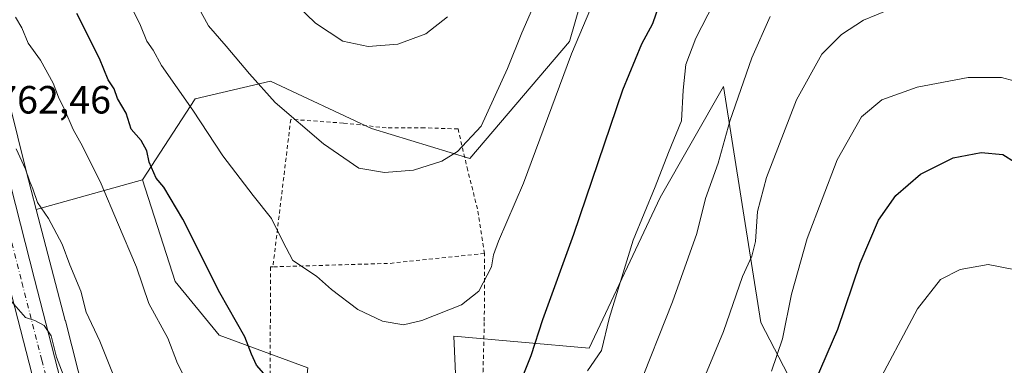
# Model space of a CAD drawing. Units: metres. Extents: x 624045 to 627487, y 4754999 to 4757376.
# Drawn here: x 625247 to 625497, y 4755580 to 4755668 of the extents above; entities that cross this region are included whole.
import ezdxf

# ---------------------------------------------------------------- set-up
doc = ezdxf.new("R2010")
doc.units = ezdxf.units.M
doc.header["$MEASUREMENT"] = 0
doc.linetypes.add('DGN Style 2', pattern=[1.6480167562047852, 0.988810053722871, -0.6592067024819142])
doc.linetypes.add('DGN Style 4', pattern=[2.6384748266838614, 1.318413404963828, -0.6592067024819142, 0.001648016756204785, -0.6592067024819142])
for name, color, linetype, lineweight in [('Alambrada', 7, 'DGN Style 2', 0), ('Arbolado forestal CxS', 92, 'Continuous', 0), ('Carretera de calzada única Cxs', 7, 'Continuous', 13), ('Carretera de calzada única eje', 7, 'DGN Style 4', 0), ('Curva de nivel maestra', 30, 'Continuous', 30), ('Curva de nivel normal', 30, 'Continuous', 0), ('Núcleo urbano CxS', 7, 'Continuous', 0), ('Prado CxS', 92, 'Continuous', 0), ('Rótulo de punto de cota en terreno', 7, 'Continuous', 0)]:
    doc.layers.add(name, color=color, linetype=linetype, lineweight=lineweight)
doc.styles.add('Style-Arial', font='txt')

# ---------------------------------------------------------------- blocks, each defined once
blk = doc.blocks.new('*U10')
at = {"layer": 'Arbolado forestal CxS', "color": 92, "linetype": 'Continuous', "lineweight": 0}
blk.add_polyline3d([(625510.3022999996, 4755747.3255, 785.7427000000025), (625482.1836999999, 4755757.8705, 786.9609999999958), (625456.7008999997, 4755760.507099999, 789.3561999999947), (625424.1885000002, 4755763.1439, 793.2908000000026), (625400.4633, 4755771.0527, 799.5813999999956), (625398.3422999998, 4755770.5579, 799.9634999999981), (625374.1015, 4755764.902100001, 804.3773999999976), (625370.5867, 4755756.9937, 803.0204999999987), (625384.6451000003, 4755720.9663, 791.0194000000047), (625388.1595000002, 4755696.3621, 785.9373999999953), (625392.6092999997, 4755684.865700001, 783.1334000000061), (625386.1266999999, 4755662.172900001, 781.9584999999935), (625360.8419000005, 4755632.503500001, 784.8361000000006), (625335.8311000001, 4755640.078700001, 787.3295000000071), (625310.1842999998, 4755652.1183, 785.9967999999935), (625291.0352999996, 4755647.612500001, 780.6073000000034), (625277.6601, 4755627.056500001, 773.3969999999972), (625250.7147000004, 4755619.543099999, 763.3133999999991), (625248.1634999998, 4755629.3057, 763.9621000000043), (625239.5351, 4755663.902100001, 766.1720999999961)], dxfattribs=at)

msp = doc.modelspace()

# ---------------------------------------------------------------- linework, layer by layer
at = {"layer": 'Alambrada', "color": 7, "linetype": 'DGN Style 2', "lineweight": 0, "extrusion": (-0.05529679420830532, -0.1294708822245571, 0.9900401785817984), "elevation": -649516.4482796724, "flags": 128}
msp.add_lwpolyline([(-1292774.557091567, 4573155.828704689), (-1292795.692372936, 4573143.965233465), (-1292822.641493022, 4573131.372991945)], dxfattribs=at)
at = {"layer": 'Alambrada', "color": 7, "linetype": 'DGN Style 2', "lineweight": 0}
for points in [[(625364.5301000001, 4755608.3201, 784.8269), (625362.7500999998, 4755619.6501, 782.4897999999957), (625360.2600999996, 4755629.440099999, 786.6837999999989), (625357.8101000005, 4755639.9901, 786.9472999999998), (625349.3000999996, 4755640.2601, 787.027700000006), (625339.5701000001, 4755640.2601, 787.2986999999994), (625328.6901000004, 4755641.470100001, 787.2473000000027), (625315.3201000001, 4755642.420100001, 785.7519999999931), (625310.8000999996, 4755604.940099999, 781.3839000000008)], [(625310.8000999996, 4755604.940099999, 781.3839000000008), (625310.2100999998, 4755604.920100001, 780.9796999999963), (625310.0701000001, 4755570.6801, 777.4340999999987), (625311.3501000004, 4755545.270099999, 779.9952000000048), (625314.1700999998, 4755532.800100001, 773.504700000005), (625316.9200999998, 4755525.1801, 771.5972000000039), (625324.9200999998, 4755517.5601, 771.5871999999946), (625334.3201000001, 4755513.340100001, 776.5555000000023), (625344.9600999998, 4755512.5001, 774.2152999999962), (625354.8701, 4755513.090100001, 776.5532999999997), (625359.9200999998, 4755515.890100001, 776.7461000000039), (625361.3300999999, 4755523.0101, 776.3064000000013), (625361.3300999999, 4755539.190099999, 779.0556999999973), (625362.6201, 4755562.2301, 784.584400000007), (625364.1601, 4755578.300100001, 786.1429999999964), (625364.4801000003, 4755591.1601, 788.7930000000051), (625364.5301000001, 4755608.3201, 784.8269)]]:
    msp.add_polyline3d(points, dxfattribs=at)
at = {"layer": 'Arbolado forestal CxS', "color": 92, "linetype": 'Continuous', "lineweight": 0, "extrusion": (-0.3266517301903284, -0.09108289764283294, 0.9407457429723773), "elevation": -636676.752000324, "flags": 128}
msp.add_lwpolyline([(-4412932.781103188, 1768510.230053849), (-4412932.781103187, 1768480.494809614)], dxfattribs=at)
msp.add_lwpolyline([(-4412932.781103188, 1768510.230053849), (-4412932.781103187, 1768480.494809614)], dxfattribs=at)
at = {"layer": 'Arbolado forestal CxS', "color": 92, "linetype": 'Continuous', "lineweight": 0}
for points in [[(625510.3022999996, 4755747.3255, 785.7427000000025), (625482.1836999999, 4755757.8705, 786.9609999999958), (625456.7008999997, 4755760.507099999, 789.3561999999947), (625424.1885000002, 4755763.1439, 793.2908000000026), (625400.4633, 4755771.0527, 799.5813999999956), (625398.3422999998, 4755770.5579, 799.9634999999981), (625374.1015, 4755764.902100001, 804.3773999999976), (625370.5867, 4755756.9937, 803.0204999999987), (625384.6451000003, 4755720.9663, 791.0194000000047), (625388.1595000002, 4755696.3621, 785.9373999999953), (625392.6092999997, 4755684.865700001, 783.1334000000061), (625386.1266999999, 4755662.172900001, 781.9584999999935), (625360.8419000005, 4755632.503500001, 784.8361000000006), (625335.8311000001, 4755640.078700001, 787.3295000000071), (625310.1842999998, 4755652.1183, 785.9967999999935), (625291.0352999996, 4755647.612500001, 780.6073000000034), (625277.6601, 4755627.056500001, 773.3969999999972)], [(625250.7147000004, 4755619.543099999, 763.3133999999991), (625248.1634999998, 4755629.3057, 763.9621000000043), (625239.5351, 4755663.902100001, 766.1720999999961)], [(625277.6601, 4755627.056500001, 773.3969999999972), (625285.9851000002, 4755601.238700001, 772.2161000000052), (625297.1659000004, 4755587.568499999, 774.0890000000073), (625319.6507000001, 4755579.289100001, 777.1113999999943), (625315.0877, 4755535.968499999, 771.4602000000014), (625290.8655000003, 4755537.847899999, 765.595100000006), (625288.2027000004, 4755526.374500001, 763.4646999999969), (625288.2023, 4755511.5307, 761.545100000003), (625295.0528999995, 4755496.687100001, 761.183999999994), (625307.8195000002, 4755481.5197, 761.6057000000002), (625313.8991, 4755484.795700001, 763.4259000000021), (625342.7533, 4755500.515100001, 769.3260000000009), (625360.0818999996, 4755512.959899999, 770.3611999999994), (625356.7049000004, 4755587.3157, 779.6104999999953), (625391.0877, 4755584.267100001, 771.4467000000004), (625409.1107000001, 4755622.570699999, 770.2013000000007), (625425.2324999999, 4755650.7775, 767.2839999999997), (625434.6869000001, 4755590.774499999, 758.5243999999948), (625455.3847000003, 4755550.9889, 743.8040000000037)], [(625360.0818999996, 4755512.959899999, 770.3611999999994), (625356.7049000004, 4755587.3157, 779.6104999999953), (625391.0877, 4755584.267100001, 771.4467000000004), (625409.1107000001, 4755622.570699999, 770.2013000000007), (625425.2324999999, 4755650.7775, 767.2839999999997), (625434.6869000001, 4755590.774499999, 758.5243999999948), (625455.3847000003, 4755550.9889, 743.8040000000037)], [(625264.5549, 4755565.831900001, 760.798299999995), (625258.1052999999, 4755591.262900001, 762.3062999999966), (625258.0909000002, 4755591.319300001, 762.308999999994), (625250.7147000004, 4755619.543099999, 763.3133999999991), (625277.6601, 4755627.056500001, 773.3969999999972), (625285.9851000002, 4755601.238700001, 772.2161000000052), (625297.1659000004, 4755587.568499999, 774.0890000000073), (625319.6507000001, 4755579.289100001, 777.1113999999943)], [(625250.7147000004, 4755619.543099999, 763.3133999999991), (625258.0909000002, 4755591.319300001, 762.308999999994), (625258.1052999999, 4755591.262900001, 762.3062999999966), (625264.5549, 4755565.831900001, 760.798299999995)]]:
    msp.add_polyline3d(points, dxfattribs=at)
at = {"layer": 'Carretera de calzada única Cxs', "color": 7, "linetype": 'Continuous', "lineweight": 13}
for points in [[(625227.4401000004, 4755691.4101, 767.0016000000034), (625250.2600999996, 4755601.840100001, 765.1708000000073), (625260.4600999998, 4755562.300100001, 762.2578999999969)], [(625227.4401000004, 4755691.4101, 767.0016000000034), (625250.2600999996, 4755601.840100001, 765.1708000000073), (625260.4600999998, 4755562.300100001, 762.2578999999969)], [(625254.0100999996, 4755560.710100001, 759.6717999999966), (625243.8300999999, 4755600.1801, 760.7456999999995)], [(625254.0100999996, 4755560.710100001, 759.6717999999966), (625243.8300999999, 4755600.1801, 760.7456999999995)]]:
    msp.add_polyline3d(points, dxfattribs=at)
at = {"layer": 'Carretera de calzada única eje', "color": 7, "linetype": 'DGN Style 4', "lineweight": 0}
msp.add_polyline3d([(625224.2301000003, 4755690.5701, 765.7035000000033), (625247.0500999996, 4755601.0101, 761.6301999999997), (625252.1401000004, 4755581.270099999, 760.880999999994), (625257.2301000003, 4755561.5001, 758.9066000000021)], dxfattribs=at)
at = {"layer": 'Curva de nivel maestra', "color": 30, "linetype": 'Continuous', "lineweight": 30, "flags": 128}
for points, elevation in [([(625412.6500000004, 4755682.690099999), (625407.1600000003, 4755666.690099999), (625404.4000000004, 4755661.550100001), (625399.5800000001, 4755649.8101), (625387.1600000003, 4755613.1601), (625379.2199999997, 4755591.450099999), (625376.3099999997, 4755582.300100001), (625373.2599999999, 4755574.720100001)], 775), ([(625308.4699999997, 4755577.8301), (625306.6200000001, 4755579.9801), (625305.3499999996, 4755582.710100001), (625303.6900000004, 4755587.140100001), (625297.3300000001, 4755598.370100001), (625287.9400000004, 4755617.050100001), (625283.1200000001, 4755625.1501), (625281.2000000002, 4755627.5101), (625279.3600000005, 4755631.540100001), (625278.79, 4755634.440099999), (625277.3399999999, 4755637.040100001), (625274.8300000001, 4755639.960100001), (625273.5599999997, 4755643.960100001), (625271.3700000001, 4755647.710100001), (625270.4800000006, 4755650.140100001), (625268.9800000006, 4755652.450099999), (625266.7599999999, 4755657.9101), (625261.04, 4755669.3201)], 775), ([(625448.5700000003, 4755575.960100001), (625454.2599999999, 4755589.090100001), (625459.9199999999, 4755605.9001), (625464.5700000003, 4755616.780099999), (625468.9900000002, 4755623.0601), (625475.2000000002, 4755628.450099999), (625483.54, 4755632.6601), (625490.6600000003, 4755634.020099999), (625496.1200000001, 4755633.4801), (625502.04, 4755629.7401)], 750)]:
    msp.add_lwpolyline(points, dxfattribs=dict(at, elevation=elevation))
at = {"layer": 'Curva de nivel normal', "color": 30, "linetype": 'Continuous', "lineweight": 0, "flags": 128}
for points, elevation in [([(625290.0700000003, 4755674.350000001), (625294.4900000002, 4755666.180000001), (625298.9699999997, 4755661.02), (625304.8899999997, 4755653.970000001), (625311.3600000005, 4755646.720000001), (625323.6900000004, 4755636.230000001), (625332.6600000003, 4755630.02), (625339.1699999999, 4755628.9), (625346.4900000002, 4755629.480000001), (625353.6600000003, 4755631.76), (625357.6600000003, 4755634.26), (625363.6699999999, 4755640.699999999), (625370.3300000001, 4755655.300000001), (625374.0199999996, 4755664.439999999), (625381.7999999998, 4755682.310000001)], 785.0000000000001), ([(625390.6699999999, 4755578.539999999), (625394.2199999997, 4755583.720000001), (625396.1699999999, 4755591.810000001), (625402.2400000002, 4755611.689999999), (625407.8899999997, 4755625.24), (625411.2199999997, 4755633.99), (625414.5099999999, 4755642.02), (625414.9800000006, 4755649.84), (625415.6200000001, 4755656.350000001), (625418.1500000004, 4755663.029999999), (625425.79, 4755677.99)], 770), ([(625312.4000000004, 4755675.850000001), (625321.6399999997, 4755666.880000001), (625328.5800000001, 4755662.279999999), (625334.9699999997, 4755660.970000001), (625342.5599999997, 4755661.480000001), (625349.6100000005, 4755664.130000001), (625355.1699999999, 4755668.449999999)], 790), ([(625392.4500000002, 4755672.960000001), (625386.6600000003, 4755659.039999999), (625374.4299999997, 4755626.220000001), (625368.0800000001, 4755611.439999999), (625366.8300000001, 4755608.02), (625366.29, 4755604.970000001), (625363.0700000003, 4755598.779999999), (625358.6600000003, 4755595.26), (625348.6500000004, 4755591.27), (625343.9500000002, 4755590.189999999), (625338.6500000004, 4755591.16), (625332.3300000001, 4755594.140000001), (625325.7100000001, 4755599.15), (625321.8499999996, 4755602.58), (625315.8600000005, 4755606.57), (625313.29, 4755611.34), (625310.4600000001, 4755617.26), (625305.7699999996, 4755623.07), (625298.1200000001, 4755633.140000001), (625290.4400000004, 4755644.76), (625282.5499999998, 4755656.08), (625280.3700000001, 4755660.02), (625278.75, 4755662.310000001), (625277.1699999999, 4755666.279999999), (625274.7999999998, 4755671.100000001)], 780), ([(625416.0700000003, 4755566.449999999), (625425.2400000002, 4755588.539999999), (625430.0099999999, 4755602.49), (625432.4199999999, 4755607.689999999), (625433.3200000003, 4755611.350000001), (625433.8600000005, 4755619.01), (625436.1100000005, 4755627.66), (625443.7699999996, 4755647.350000001), (625450.2100000001, 4755659.02), (625455.1399999997, 4755663.970000001), (625460.79, 4755667.58), (625467.3499999996, 4755670.359999999)], 760), ([(625245.4100000003, 4755668.350000001), (625247.0499999998, 4755665.630000001), (625248.7000000002, 4755661.800000001), (625251.7699999996, 4755657.439999999), (625254.9800000006, 4755651.59), (625256.3499999996, 4755648.039999999), (625258, 4755644.779999999), (625260.1200000001, 4755639.82), (625262.4600000001, 4755635.58), (625267.2100000001, 4755626.02), (625271.3799999999, 4755616.24), (625276.2000000002, 4755604.890000001), (625279.2599999999, 4755595.619999999), (625284.1399999997, 4755586.83), (625286.5999999996, 4755580.41), (625289.1399999997, 4755575.430000001)], 770), ([(625437.0999999996, 4755668.52), (625432.3799999999, 4755658.060000001), (625426.8300000001, 4755641.939999999), (625423.8300000001, 4755631.300000001), (625420.6799999997, 4755622.279999999), (625418.4100000003, 4755613.439999999), (625412.2800000003, 4755596.02), (625394.1100000005, 4755550.350000001)], 765), ([(625437.4000000004, 4755578.42), (625440.1799999997, 4755586.609999999), (625442.4900000002, 4755598), (625446.4500000002, 4755612.130000001), (625454.1100000005, 4755632.109999999), (625460.2699999996, 4755643.02), (625465.4199999999, 4755647.359999999), (625474.4100000003, 4755650.59), (625487.3099999997, 4755653.039999999), (625495.7800000003, 4755653.060000001), (625502.0199999996, 4755651.380000001)], 755), ([(625270.0599999997, 4755577.99), (625266.8700000001, 4755586.039999999), (625263.3799999999, 4755593.4), (625262.0700000003, 4755598.76), (625259.2599999999, 4755605.42), (625257.29, 4755610.699999999), (625253.8099999997, 4755617.210000001), (625251.0199999996, 4755621.310000001), (625249.8799999999, 4755624.76), (625249.0199999996, 4755626.800000001), (625247.9699999997, 4755629.75), (625245.6200000001, 4755634.960000001)], 765), ([(625498.9299999997, 4755604.289999999), (625492.4199999999, 4755605.5), (625485.2800000003, 4755604.230000001), (625480.3499999996, 4755601.74), (625474.4900000002, 4755594.279999999), (625463.2100000001, 4755573.100000001)], 745), ([(625244.4199999999, 4755596.109999999), (625248.0099999999, 4755592.039999999), (625250.3200000003, 4755591.34), (625252.6900000004, 4755590.050000001), (625254.5, 4755587.380000001), (625255.8799999999, 4755582.01), (625258.7999999998, 4755574.300000001)], 760)]:
    msp.add_lwpolyline(points, dxfattribs=dict(at, elevation=elevation))
at = {"layer": 'Núcleo urbano CxS', "color": 7, "linetype": 'Continuous', "lineweight": 0}
for points in [[(625239.5351, 4755663.902100001, 766.1720999999961), (625248.1634999998, 4755629.3057, 763.9621000000043), (625250.7147000004, 4755619.543099999, 763.3133999999991), (625258.0909000002, 4755591.319300001, 762.308999999994), (625258.1052999999, 4755591.262900001, 762.3062999999966), (625264.5549, 4755565.831900001, 760.798299999995)], [(625250.7147000004, 4755619.543099999, 763.3133999999991), (625248.1634999998, 4755629.3057, 763.9621000000043), (625239.5351, 4755663.902100001, 766.1720999999961)], [(625250.7147000004, 4755619.543099999, 763.3133999999991), (625258.0909000002, 4755591.319300001, 762.308999999994), (625258.1052999999, 4755591.262900001, 762.3062999999966), (625264.5549, 4755565.831900001, 760.798299999995)]]:
    msp.add_polyline3d(points, dxfattribs=at)
at = {"layer": 'Prado CxS', "color": 92, "linetype": 'Continuous', "lineweight": 0}
for points in [[(625510.3022999996, 4755747.3255, 785.7427000000025), (625482.1836999999, 4755757.8705, 786.9609999999958), (625456.7008999997, 4755760.507099999, 789.3561999999947), (625424.1885000002, 4755763.1439, 793.2908000000026), (625400.4633, 4755771.0527, 799.5813999999956), (625398.3422999998, 4755770.5579, 799.9634999999981), (625374.1015, 4755764.902100001, 804.3773999999976), (625370.5867, 4755756.9937, 803.0204999999987), (625384.6451000003, 4755720.9663, 791.0194000000047), (625388.1595000002, 4755696.3621, 785.9373999999953), (625392.6092999997, 4755684.865700001, 783.1334000000061), (625386.1266999999, 4755662.172900001, 781.9584999999935), (625360.8419000005, 4755632.503500001, 784.8361000000006), (625335.8311000001, 4755640.078700001, 787.3295000000071), (625310.1842999998, 4755652.1183, 785.9967999999935), (625291.0352999996, 4755647.612500001, 780.6073000000034), (625277.6601, 4755627.056500001, 773.3969999999972)], [(625319.6507000001, 4755579.289100001, 777.1113999999943), (625297.1659000004, 4755587.568499999, 774.0890000000073), (625285.9851000002, 4755601.238700001, 772.2161000000052), (625277.6601, 4755627.056500001, 773.3969999999972), (625291.0352999996, 4755647.612500001, 780.6073000000034), (625310.1842999998, 4755652.1183, 785.9967999999935), (625335.8311000001, 4755640.078700001, 787.3295000000071), (625360.8419000005, 4755632.503500001, 784.8361000000006), (625386.1266999999, 4755662.172900001, 781.9584999999935), (625392.6092999997, 4755684.865700001, 783.1334000000061)], [(625277.6601, 4755627.056500001, 773.3969999999972), (625285.9851000002, 4755601.238700001, 772.2161000000052), (625297.1659000004, 4755587.568499999, 774.0890000000073), (625319.6507000001, 4755579.289100001, 777.1113999999943), (625315.0877, 4755535.968499999, 771.4602000000014), (625290.8655000003, 4755537.847899999, 765.595100000006), (625288.2027000004, 4755526.374500001, 763.4646999999969), (625288.2023, 4755511.5307, 761.545100000003), (625295.0528999995, 4755496.687100001, 761.183999999994), (625307.8195000002, 4755481.5197, 761.6057000000002), (625313.8991, 4755484.795700001, 763.4259000000021), (625342.7533, 4755500.515100001, 769.3260000000009), (625360.0818999996, 4755512.959899999, 770.3611999999994), (625356.7049000004, 4755587.3157, 779.6104999999953), (625391.0877, 4755584.267100001, 771.4467000000004), (625409.1107000001, 4755622.570699999, 770.2013000000007), (625425.2324999999, 4755650.7775, 767.2839999999997), (625434.6869000001, 4755590.774499999, 758.5243999999948), (625455.3847000003, 4755550.9889, 743.8040000000037)], [(625455.3847000003, 4755550.9889, 743.8040000000037), (625434.6869000001, 4755590.774499999, 758.5243999999948), (625425.2324999999, 4755650.7775, 767.2839999999997), (625409.1107000001, 4755622.570699999, 770.2013000000007), (625391.0877, 4755584.267100001, 771.4467000000004), (625356.7049000004, 4755587.3157, 779.6104999999953), (625360.0818999996, 4755512.959899999, 770.3611999999994)]]:
    msp.add_polyline3d(points, dxfattribs=at)

# ---------------------------------------------------------------- block references
at = {"layer": 'Arbolado forestal CxS', "color": 92, "linetype": 'Continuous', "lineweight": 0}
msp.add_blockref('*U10', (0, 0), dxfattribs=at)

# ---------------------------------------------------------------- texts
at = {"layer": 'Rótulo de punto de cota en terreno', "color": 7, "linetype": 'Continuous', "lineweight": 0, "style": 'Style-Arial'}
msp.add_text('762,46', height=7.000000000000002, dxfattribs=at).set_placement((625240.5477999998, 4755643.897800001))

doc.saveas('drawing.dxf')
